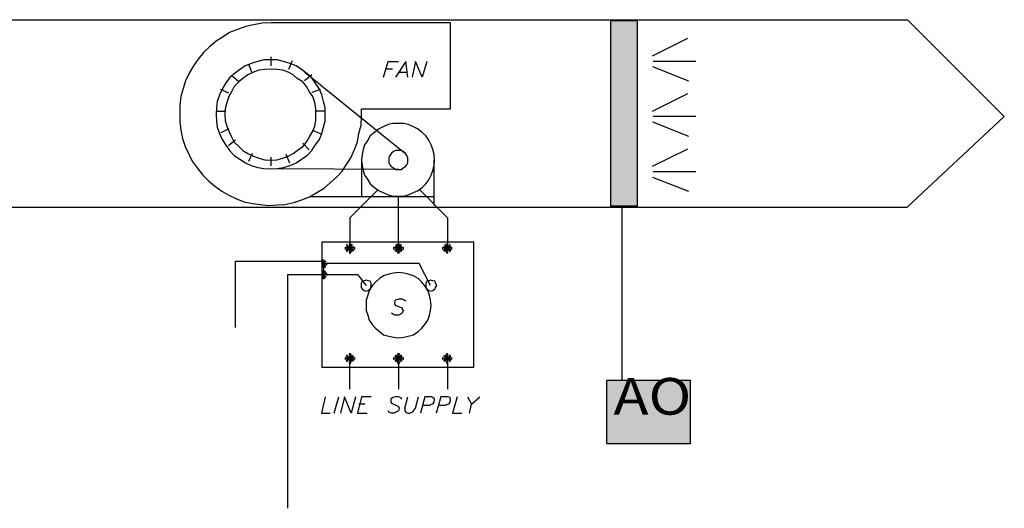
# Model space of a CAD drawing. Extents: x 1.13 to 6.96, y 7.21 to 9.02.
# Drawn here: x 4.05 to 6.96, y 7.32 to 8.77 of the extents above; entities that cross this region are included whole.
import ezdxf
from ezdxf.enums import TextEntityAlignment as Align

# ---------------------------------------------------------------- set-up
doc = ezdxf.new("R2010")
doc.units = 0
doc.header["$LTSCALE"] = 0.044
doc.layers.get('0').update_dxf_attribs({"linetype": 'CONTINUOUS'})
doc.styles.add('SN0', font='ROMANS', dxfattribs={"width": 0.00044})

msp = doc.modelspace()

# ---------------------------------------------------------------- linework, layer by layer
at = {"color": 0, "linetype": 'CONTINUOUS'}
for p, q in [((1.68476, 8.76832), (6.67304, 8.76832)), ((4.7146, 8.74852), (4.6904, 8.73972)), ((4.73748, 8.75336), (4.7146, 8.74852)), ((4.76344, 8.75776), (4.73748, 8.75336)), ((4.7894, 8.75952), (4.76344, 8.75776)), ((4.79248, 8.75952), (4.7894, 8.75952)), ((5.32048, 8.75952), (4.79248, 8.75952)), ((5.32048, 8.5052), (5.32048, 8.75952)), ((6.95948, 8.48232), (6.67304, 8.76832)), ((4.64772, 8.71816), (4.6266, 8.70452)), ((4.6662, 8.73048), (4.64772, 8.71816)), ((4.6904, 8.73972), (4.6662, 8.73048)), ((5.91844, 8.6614), (6.02272, 8.71376)), ((4.6068, 8.6878), (4.59008, 8.6724)), ((4.6266, 8.70452), (4.6068, 8.6878)), ((4.59008, 8.6724), (4.57336, 8.65128)), ((4.7894, 8.63148), (4.7894, 8.65876)), ((4.55928, 8.63148), (4.5474, 8.61036)), ((4.57336, 8.65128), (4.55928, 8.63148)), ((4.71328, 8.63148), (4.69656, 8.62092)), ((4.73, 8.63896), (4.71328, 8.63148)), ((4.73308, 8.61168), (4.72384, 8.63588)), ((4.7498, 8.64512), (4.73, 8.63896)), ((4.76784, 8.64996), (4.7498, 8.64512)), ((4.7894, 8.64996), (4.76784, 8.64996)), ((4.80744, 8.64996), (4.7894, 8.64996)), ((4.82592, 8.64512), (4.80744, 8.64996)), ((4.84572, 8.63896), (4.82592, 8.64512)), ((4.85144, 8.64688), (4.84088, 8.62092)), ((4.86376, 8.63148), (4.84572, 8.63896)), ((4.87916, 8.62092), (4.86376, 8.63148)), ((5.12248, 8.59804), (5.13612, 8.64512)), ((5.13612, 8.64512), (5.16692, 8.64512)), ((5.18804, 8.64512), (5.15768, 8.59804)), ((5.1942, 8.59804), (5.18804, 8.64512)), ((5.21708, 8.64512), (5.20652, 8.59804)), ((5.23688, 8.59804), (5.21708, 8.64512)), ((5.25052, 8.64512), (5.23688, 8.59804)), ((5.91844, 8.62972), (6.02448, 8.58748)), ((5.91976, 8.646), (6.04604, 8.646)), ((4.5474, 8.61036), (4.5364, 8.58748)), ((4.67984, 8.6086), (4.6662, 8.59628)), ((4.69348, 8.5844), (4.67368, 8.60244)), ((4.69656, 8.62092), (4.67984, 8.6086)), ((4.72076, 8.60552), (4.70536, 8.59496)), ((4.73748, 8.61344), (4.72076, 8.60552)), ((4.75288, 8.61916), (4.73748, 8.61344)), ((4.77092, 8.62092), (4.75288, 8.61916)), ((4.7894, 8.62224), (4.77092, 8.62092)), ((4.80612, 8.62092), (4.7894, 8.62224)), ((4.82416, 8.61916), (4.80612, 8.62092)), ((4.83956, 8.61344), (4.82416, 8.61916)), ((4.85452, 8.60552), (4.83956, 8.61344)), ((4.86684, 8.59496), (4.85452, 8.60552)), ((4.89588, 8.6086), (4.87916, 8.62092)), ((4.90952, 8.60552), (4.8884, 8.58748)), ((4.88972, 8.61344), (5.18364, 8.37584)), ((4.90952, 8.59628), (4.89588, 8.6086)), ((5.14844, 8.62224), (5.1304, 8.62224)), ((5.16824, 8.61344), (5.19112, 8.61344)), ((4.5364, 8.58748), (4.52892, 8.5646)), ((4.6552, 8.58132), (4.64464, 8.56284)), ((4.6662, 8.59628), (4.6552, 8.58132)), ((4.67984, 8.57076), (4.67192, 8.55536)), ((4.69348, 8.5844), (4.67984, 8.57076)), ((4.70536, 8.59496), (4.69348, 8.5844)), ((4.88356, 8.5844), (4.86684, 8.59496)), ((4.89412, 8.57076), (4.88356, 8.5844)), ((4.90336, 8.55536), (4.89412, 8.57076)), ((4.92008, 8.58132), (4.90952, 8.59628)), ((4.9324, 8.56284), (4.92008, 8.58132)), ((4.52276, 8.54172), (4.51968, 8.51576)), ((4.52892, 8.5646), (4.52276, 8.54172)), ((4.63716, 8.54612), (4.62968, 8.52632)), ((4.64464, 8.56284), (4.63716, 8.54612)), ((4.66444, 8.55096), (4.64024, 8.56152)), ((4.66444, 8.54172), (4.65828, 8.52324)), ((4.67192, 8.55536), (4.66444, 8.54172)), ((4.9126, 8.54172), (4.90336, 8.55536)), ((4.91084, 8.55404), (4.93548, 8.56284)), ((4.91876, 8.52324), (4.9126, 8.54172)), ((4.93988, 8.54612), (4.9324, 8.56284)), ((4.94472, 8.52632), (4.93988, 8.54612)), ((5.91844, 8.49816), (6.02272, 8.55052)), ((4.51968, 8.51576), (4.51968, 8.4898)), ((4.62968, 8.52632), (4.62792, 8.50828)), ((4.65828, 8.52324), (4.65388, 8.5052)), ((4.92184, 8.5052), (4.91876, 8.52324)), ((4.94912, 8.50828), (4.94472, 8.52632)), ((4.51968, 8.4898), (4.51968, 8.46692)), ((4.62792, 8.50828), (4.6266, 8.48848)), ((4.6266, 8.49772), (4.65212, 8.49772)), ((4.6266, 8.48848), (4.62792, 8.46868)), ((4.65388, 8.5052), (4.65212, 8.48848)), ((4.65212, 8.48848), (4.65388, 8.47)), ((4.92184, 8.48848), (4.92184, 8.5052)), ((4.94912, 8.49772), (4.92184, 8.49772)), ((4.92184, 8.47), (4.92184, 8.48848)), ((4.94912, 8.48848), (4.94912, 8.50828)), ((4.94912, 8.46868), (4.94912, 8.48848)), ((5.0556, 8.45636), (5.05736, 8.481)), ((5.05736, 8.481), (5.05736, 8.5052)), ((5.05736, 8.5052), (5.32048, 8.5052)), ((5.91976, 8.48276), (6.04604, 8.48276)), ((6.67172, 8.21436), (6.95948, 8.48232)), ((4.51968, 8.46692), (4.52276, 8.4414)), ((4.62792, 8.46868), (4.62968, 8.4502)), ((4.65388, 8.47), (4.65828, 8.45328)), ((4.65828, 8.45328), (4.66444, 8.43832)), ((4.9126, 8.43832), (4.91876, 8.45328)), ((4.91876, 8.45328), (4.92184, 8.47)), ((4.94472, 8.4502), (4.94912, 8.46868)), ((5.04944, 8.43216), (5.0556, 8.45636)), ((5.12116, 8.45196), (5.10752, 8.44448)), ((5.13612, 8.45812), (5.12116, 8.45196)), ((5.1502, 8.4612), (5.13612, 8.45812)), ((5.16692, 8.4612), (5.1502, 8.4612)), ((5.18188, 8.4612), (5.16692, 8.4612)), ((5.19552, 8.45812), (5.18188, 8.4612)), ((5.21092, 8.45196), (5.19552, 8.45812)), ((5.22456, 8.44448), (5.21092, 8.45196)), ((5.91844, 8.46648), (6.02448, 8.42424)), ((4.52276, 8.4414), (4.5276, 8.41676)), ((4.62968, 8.4502), (4.63716, 8.43216)), ((4.63716, 8.43216), (4.64464, 8.41368)), ((4.66444, 8.4458), (4.64024, 8.43348)), ((4.66444, 8.43832), (4.67192, 8.4216)), ((4.90336, 8.4216), (4.9126, 8.43832)), ((4.91084, 8.4414), (4.93548, 8.43216)), ((4.9324, 8.41368), (4.93988, 8.43216)), ((4.93988, 8.43216), (4.94472, 8.4502)), ((5.04504, 8.40752), (5.04944, 8.43216)), ((5.08288, 8.42468), (5.0754, 8.41236)), ((5.0952, 8.43524), (5.08288, 8.42468)), ((5.10752, 8.44448), (5.0952, 8.43524)), ((5.23688, 8.43524), (5.22456, 8.44448)), ((5.24744, 8.42468), (5.23688, 8.43524)), ((5.25668, 8.41236), (5.24744, 8.42468)), ((4.5276, 8.41676), (4.53508, 8.39388)), ((4.53508, 8.39388), (4.54564, 8.371)), ((4.64464, 8.41368), (4.6552, 8.39696)), ((4.6552, 8.39696), (4.6662, 8.382)), ((4.68424, 8.41236), (4.66312, 8.39564)), ((4.67192, 8.4216), (4.67984, 8.4062)), ((4.67984, 8.4062), (4.69348, 8.39388)), ((4.69348, 8.39388), (4.70536, 8.382)), ((4.86684, 8.382), (4.88356, 8.39388)), ((4.88356, 8.39388), (4.89412, 8.4062)), ((4.90204, 8.38332), (4.88356, 8.40312)), ((4.89412, 8.4062), (4.90336, 8.4216)), ((4.90952, 8.382), (4.92008, 8.39696)), ((4.92008, 8.39696), (4.9324, 8.41368)), ((5.0358, 8.38508), (5.04504, 8.40752)), ((5.06616, 8.39872), (5.06176, 8.38508)), ((5.0754, 8.41236), (5.06616, 8.39872)), ((5.26284, 8.39872), (5.25668, 8.41236)), ((5.26856, 8.38508), (5.26284, 8.39872)), ((4.54564, 8.371), (4.5562, 8.34988)), ((4.6662, 8.382), (4.67984, 8.3666)), ((4.67984, 8.3666), (4.69656, 8.35604)), ((4.70536, 8.382), (4.72076, 8.37276)), ((4.72076, 8.37276), (4.73748, 8.36528)), ((4.72384, 8.34988), (4.7344, 8.37408)), ((4.73748, 8.36528), (4.75288, 8.35912)), ((4.82416, 8.35912), (4.83956, 8.36528)), ((4.8334, 8.371), (4.84396, 8.34548)), ((4.83956, 8.36528), (4.85452, 8.37276)), ((4.85452, 8.37276), (4.86684, 8.382)), ((4.87916, 8.35604), (4.89588, 8.3666)), ((4.89588, 8.3666), (4.90952, 8.382)), ((5.02656, 8.3622), (5.0358, 8.38508)), ((5.05868, 8.36968), (5.05736, 8.35296)), ((5.06176, 8.38508), (5.05868, 8.36968)), ((5.14096, 8.3666), (5.13788, 8.36044)), ((5.14536, 8.37408), (5.14096, 8.3666)), ((5.15152, 8.37892), (5.14536, 8.37408)), ((5.159, 8.382), (5.15152, 8.37892)), ((5.16692, 8.382), (5.159, 8.382)), ((5.1744, 8.382), (5.16692, 8.382)), ((5.18056, 8.37892), (5.1744, 8.382)), ((5.18672, 8.37408), (5.18056, 8.37892)), ((5.19112, 8.3666), (5.18672, 8.37408)), ((5.1942, 8.36044), (5.19112, 8.3666)), ((5.27164, 8.36968), (5.26856, 8.38508)), ((5.2734, 8.35296), (5.27164, 8.36968)), ((5.91844, 8.33492), (6.02272, 8.38684)), ((4.5562, 8.34988), (4.57028, 8.33008)), ((4.69656, 8.35604), (4.71328, 8.34548)), ((4.71328, 8.34548), (4.73, 8.33756)), ((4.73, 8.33756), (4.7498, 8.33184)), ((4.75288, 8.35912), (4.77092, 8.35428)), ((4.77092, 8.35428), (4.7894, 8.35296)), ((4.7894, 8.33624), (4.7894, 8.3622)), ((4.7894, 8.35296), (4.80612, 8.35428)), ((4.80612, 8.35428), (4.82416, 8.35912)), ((4.82592, 8.33184), (4.84572, 8.33756)), ((4.84572, 8.33756), (4.86376, 8.34548)), ((4.86376, 8.34548), (4.87916, 8.35604)), ((4.99928, 8.32084), (5.01292, 8.34064)), ((5.01292, 8.34064), (5.02656, 8.3622)), ((5.05736, 8.35296), (5.05868, 8.33756)), ((5.05736, 8.35296), (5.05736, 8.24472)), ((5.05868, 8.33756), (5.06176, 8.3226)), ((5.13788, 8.36044), (5.13788, 8.35296)), ((5.13788, 8.35296), (5.13788, 8.34548)), ((5.13788, 8.34548), (5.14096, 8.33932)), ((5.14096, 8.33932), (5.14536, 8.33316)), ((5.18672, 8.33316), (5.19112, 8.33932)), ((5.19112, 8.33932), (5.1942, 8.34548)), ((5.1942, 8.35296), (5.1942, 8.36044)), ((5.1942, 8.34548), (5.1942, 8.35296)), ((5.26856, 8.3226), (5.27164, 8.33756)), ((5.27164, 8.33756), (5.2734, 8.35296)), ((5.27164, 8.2192), (5.27164, 8.35296)), ((4.57028, 8.33008), (4.587, 8.30896)), ((4.587, 8.30896), (4.60372, 8.29224)), ((4.7498, 8.33184), (4.76784, 8.32876)), ((4.76784, 8.32876), (4.7894, 8.327)), ((5.16692, 8.32568), (4.78764, 8.327)), ((4.7894, 8.327), (4.80744, 8.32876)), ((4.80744, 8.32876), (4.82592, 8.33184)), ((4.98256, 8.3028), (4.99928, 8.32084)), ((5.06176, 8.3226), (5.06616, 8.30896)), ((5.06616, 8.30896), (5.0754, 8.29488)), ((5.14536, 8.33316), (5.15152, 8.33008)), ((5.15152, 8.33008), (5.159, 8.32568)), ((5.159, 8.32568), (5.16692, 8.32568)), ((5.16692, 8.32568), (5.1744, 8.32568)), ((5.1744, 8.32568), (5.18056, 8.33008)), ((5.18056, 8.33008), (5.18672, 8.33316)), ((5.25668, 8.29488), (5.26284, 8.30896)), ((5.26284, 8.30896), (5.26856, 8.3226)), ((5.91976, 8.31952), (6.04604, 8.31952)), ((4.60372, 8.29224), (4.62176, 8.27684)), ((4.62176, 8.27684), (4.64332, 8.26144)), ((4.94604, 8.27068), (4.96408, 8.28608)), ((4.96408, 8.28608), (4.98256, 8.3028)), ((5.0754, 8.29488), (5.08288, 8.283)), ((5.08288, 8.283), (5.0952, 8.27244)), ((5.23688, 8.27244), (5.24744, 8.283)), ((5.24744, 8.283), (5.25668, 8.29488)), ((5.91844, 8.30324), (6.02448, 8.261)), ((4.64332, 8.26144), (4.66444, 8.24956)), ((4.66444, 8.24956), (4.68732, 8.23856)), ((4.90336, 8.24472), (4.92492, 8.25704)), ((4.92492, 8.25704), (4.94604, 8.27068)), ((5.02216, 8.18268), (5.10444, 8.26452)), ((5.0952, 8.27244), (5.10752, 8.2632)), ((5.10752, 8.2632), (5.12116, 8.25704)), ((5.12116, 8.25704), (5.13612, 8.25088)), ((5.13612, 8.25088), (5.1502, 8.24648)), ((5.18188, 8.24648), (5.19552, 8.25088)), ((5.19552, 8.25088), (5.21092, 8.25704)), ((5.21092, 8.25704), (5.22456, 8.2632)), ((5.22456, 8.2632), (5.23688, 8.27244)), ((5.23072, 8.26452), (5.31124, 8.18268)), ((4.68732, 8.23856), (4.7102, 8.22976)), ((4.7102, 8.22976), (4.7344, 8.22492)), ((4.7344, 8.22492), (4.75728, 8.22184)), ((4.75728, 8.22184), (4.78324, 8.2192)), ((4.78324, 8.2192), (4.80744, 8.22052)), ((4.80744, 8.22052), (4.83032, 8.22184)), ((4.83032, 8.22184), (4.85628, 8.228)), ((4.85628, 8.228), (4.88048, 8.23592)), ((4.88048, 8.23592), (4.90336, 8.24472)), ((5.27164, 8.24472), (4.90644, 8.24472)), ((5.1502, 8.24648), (5.16692, 8.24648)), ((5.16692, 8.24648), (5.18188, 8.24648)), ((5.16692, 8.09248), (5.16692, 8.2434)), ((3.366, 8.21436), (6.67304, 8.21436)), ((5.82736, 8.217), (5.82736, 7.70088)), ((5.02216, 8.18268), (5.02216, 8.09248)), ((5.31124, 8.18268), (5.31124, 8.09248)), ((5.38912, 8.11096), (4.93988, 8.11096)), ((4.93988, 8.11096), (4.93988, 7.74092)), ((5.02216, 8.09248), (5.01292, 8.1048)), ((5.02524, 8.1048), (5.0204, 8.1048)), ((5.0204, 8.1048), (5.02216, 8.09248)), ((5.02964, 8.1048), (5.02216, 8.09248)), ((5.02216, 8.09248), (5.02524, 8.1048)), ((5.16692, 8.09248), (5.159, 8.1048)), ((5.16956, 8.1048), (5.16384, 8.1048)), ((5.16384, 8.1048), (5.16692, 8.09248)), ((5.1744, 8.1048), (5.16692, 8.09248)), ((5.16692, 8.09248), (5.16956, 8.1048)), ((5.31124, 8.09248), (5.30376, 8.1048)), ((5.313, 8.1048), (5.30816, 8.1048)), ((5.30816, 8.1048), (5.31124, 8.09248)), ((5.31916, 8.1048), (5.31124, 8.09248)), ((5.31124, 8.09248), (5.313, 8.1048)), ((5.38912, 7.74092), (5.38912, 8.11096)), ((5.00984, 8.0894), (5.00984, 8.09556)), ((5.00984, 8.09556), (5.02216, 8.09248)), ((5.02216, 8.09248), (5.00984, 8.0894)), ((5.0116, 8.09864), (5.02216, 8.09248)), ((5.02216, 8.09248), (5.0116, 8.085)), ((5.01292, 8.08192), (5.02216, 8.09248)), ((5.02216, 8.09248), (5.0204, 8.07884)), ((5.0204, 8.07884), (5.02524, 8.07884)), ((5.02216, 8.09248), (5.03448, 8.09864)), ((5.02216, 8.09248), (5.0358, 8.09556)), ((5.03448, 8.085), (5.02216, 8.09248)), ((5.0358, 8.0894), (5.02216, 8.09248)), ((5.02524, 8.07884), (5.02216, 8.09248)), ((5.02216, 8.09248), (5.02964, 8.08192)), ((5.0358, 8.09556), (5.0358, 8.0894)), ((5.15284, 8.0894), (5.15284, 8.09556)), ((5.15284, 8.09556), (5.16692, 8.09248)), ((5.16692, 8.09248), (5.15284, 8.0894)), ((5.15592, 8.09864), (5.16692, 8.09248)), ((5.15592, 8.085), (5.16692, 8.09248)), ((5.16692, 8.09248), (5.159, 8.08192)), ((5.16692, 8.09248), (5.16384, 8.07884)), ((5.16384, 8.07884), (5.16956, 8.07884)), ((5.16692, 8.09248), (5.17748, 8.09864)), ((5.16692, 8.09248), (5.18056, 8.09556)), ((5.16956, 8.07884), (5.16692, 8.09248)), ((5.16692, 8.09248), (5.1744, 8.08192)), ((5.17748, 8.085), (5.16692, 8.09248)), ((5.18056, 8.0894), (5.16692, 8.09248)), ((5.18056, 8.09556), (5.18056, 8.0894)), ((5.2976, 8.0894), (5.2976, 8.09556)), ((5.2976, 8.09556), (5.31124, 8.09248)), ((5.31124, 8.09248), (5.2976, 8.0894)), ((5.29936, 8.09864), (5.31124, 8.09248)), ((5.31124, 8.09248), (5.29936, 8.085)), ((5.30376, 8.08192), (5.31124, 8.09248)), ((5.31124, 8.09248), (5.30816, 8.07884)), ((5.30816, 8.07884), (5.313, 8.07884)), ((5.31124, 8.09248), (5.3218, 8.09864)), ((5.31124, 8.09248), (5.32356, 8.09556)), ((5.32356, 8.0894), (5.31124, 8.09248)), ((5.313, 8.07884), (5.31124, 8.09248)), ((5.31124, 8.09248), (5.31916, 8.08192)), ((5.3218, 8.085), (5.31124, 8.09248)), ((5.32356, 8.09556), (5.32356, 8.0894)), ((4.68424, 7.8584), (4.68424, 8.05464)), ((4.68424, 8.05464), (4.93988, 8.05464)), ((4.93988, 8.04716), (4.94472, 8.0608)), ((4.94912, 8.05772), (4.93988, 8.04716)), ((4.93988, 8.04716), (4.9522, 8.05464)), ((4.95528, 8.04848), (4.93988, 8.04716)), ((5.22764, 8.04716), (4.93988, 8.04716)), ((4.93988, 8.04716), (4.94472, 8.03308)), ((4.93988, 8.04716), (4.9522, 8.03924)), ((4.95528, 8.04408), (4.93988, 8.04716)), ((4.93988, 8.04716), (4.94912, 8.03484)), ((5.26108, 7.98292), (5.22764, 8.04716)), ((4.94472, 8.02736), (4.93988, 8.01504)), ((4.94912, 8.0256), (4.93988, 8.01504)), ((4.93988, 8.01504), (4.9522, 8.02252)), ((4.95528, 8.01812), (4.93988, 8.01504)), ((4.93988, 8.01504), (4.94472, 8.0014)), ((4.94912, 8.00272), (4.93988, 8.01504)), ((4.93988, 8.01504), (4.9522, 8.00756)), ((4.95528, 8.01196), (4.93988, 8.01504)), ((4.93988, 8.01504), (5.04504, 8.01504)), ((4.94472, 8.03308), (4.94472, 8.02736)), ((5.04504, 8.01504), (5.071, 7.98292)), ((5.13788, 8.01636), (5.12248, 8.01064)), ((5.15152, 8.01944), (5.13788, 8.01636)), ((5.16692, 8.0212), (5.15152, 8.01944)), ((5.18188, 8.01944), (5.16692, 8.0212)), ((5.19552, 8.01636), (5.18188, 8.01944)), ((5.21092, 8.01064), (5.19552, 8.01636)), ((4.94296, 8.01372), (4.8378, 8.01372)), ((4.8378, 8.01372), (4.8378, 7.3238)), ((5.05868, 7.99524), (5.0556, 7.98908)), ((5.0556, 7.98908), (5.0556, 7.98292)), ((5.06484, 7.99656), (5.05868, 7.99524)), ((5.071, 7.99832), (5.06484, 7.99656)), ((5.07672, 7.99656), (5.071, 7.99832)), ((5.08288, 7.99524), (5.07672, 7.99656)), ((5.08596, 7.98908), (5.08288, 7.99524)), ((5.08596, 7.98292), (5.08596, 7.98908)), ((5.09828, 7.99216), (5.08904, 7.9816)), ((5.1106, 8.00272), (5.09828, 7.99216)), ((5.12248, 8.01064), (5.1106, 8.00272)), ((5.22456, 8.00272), (5.21092, 8.01064)), ((5.23512, 7.99216), (5.22456, 8.00272)), ((5.24436, 7.9816), (5.23512, 7.99216)), ((5.25052, 7.99524), (5.24744, 7.98908)), ((5.24744, 7.98908), (5.24744, 7.98292)), ((5.25668, 7.99656), (5.25052, 7.99524)), ((5.26108, 7.99832), (5.25668, 7.99656)), ((5.26856, 7.99656), (5.26108, 7.99832)), ((5.27472, 7.99524), (5.26856, 7.99656)), ((5.27648, 7.98908), (5.27472, 7.99524)), ((5.27956, 7.98292), (5.27648, 7.98908)), ((5.0556, 7.98292), (5.0556, 7.97676)), ((5.0556, 7.97676), (5.05868, 7.97236)), ((5.05868, 7.97236), (5.06484, 7.96796)), ((5.06484, 7.96796), (5.071, 7.9662)), ((5.071, 7.9662), (5.07672, 7.96796)), ((5.0798, 7.96796), (5.0754, 7.95432)), ((5.07672, 7.96796), (5.08288, 7.97236)), ((5.08904, 7.9816), (5.0798, 7.96796)), ((5.08288, 7.97236), (5.08596, 7.97676)), ((5.08596, 7.97676), (5.08596, 7.98292)), ((5.2536, 7.96796), (5.24436, 7.9816)), ((5.24744, 7.98292), (5.24744, 7.97676)), ((5.24744, 7.97676), (5.25052, 7.97236)), ((5.25052, 7.97236), (5.25668, 7.96796)), ((5.258, 7.95432), (5.2536, 7.96796)), ((5.25668, 7.96796), (5.26108, 7.9662)), ((5.26108, 7.9662), (5.26856, 7.96796)), ((5.26856, 7.96796), (5.27472, 7.97236)), ((5.27472, 7.97236), (5.27648, 7.97676)), ((5.27648, 7.97676), (5.27956, 7.98292)), ((5.0754, 7.95432), (5.071, 7.93892)), ((5.071, 7.93892), (5.071, 7.92352)), ((5.15592, 7.9376), (5.1546, 7.93144)), ((5.1546, 7.93144), (5.15592, 7.9266)), ((5.159, 7.94024), (5.15592, 7.9376)), ((5.15592, 7.9266), (5.15768, 7.92352)), ((5.159, 7.94024), (5.16824, 7.94332)), ((5.16824, 7.94332), (5.17748, 7.94332)), ((5.17748, 7.94332), (5.18364, 7.94024)), ((5.18364, 7.94024), (5.18804, 7.9376)), ((5.26108, 7.93892), (5.258, 7.95432)), ((5.26284, 7.92352), (5.26108, 7.93892)), ((5.071, 7.92352), (5.071, 7.90856)), ((5.071, 7.90856), (5.0754, 7.89492)), ((5.1502, 7.898), (5.14536, 7.90108)), ((5.15592, 7.89492), (5.1502, 7.898)), ((5.15768, 7.92352), (5.159, 7.92352)), ((5.159, 7.92352), (5.1744, 7.9178)), ((5.17264, 7.898), (5.16692, 7.89492)), ((5.17748, 7.90108), (5.17264, 7.898)), ((5.1744, 7.9178), (5.17748, 7.91604)), ((5.17748, 7.91604), (5.17748, 7.91296)), ((5.17748, 7.91296), (5.18056, 7.90856)), ((5.18056, 7.90856), (5.17748, 7.90108)), ((5.258, 7.89492), (5.26108, 7.90856)), ((5.26108, 7.90856), (5.26284, 7.92352)), ((5.0754, 7.89492), (5.0798, 7.87952)), ((5.0798, 7.87952), (5.08904, 7.8672)), ((5.16692, 7.89492), (5.15592, 7.89492)), ((5.24436, 7.8672), (5.2536, 7.87952)), ((5.2536, 7.87952), (5.258, 7.89492)), ((5.08904, 7.8672), (5.09828, 7.85664)), ((5.09828, 7.85664), (5.1106, 7.84608)), ((5.1106, 7.84608), (5.12248, 7.83684)), ((5.21092, 7.83684), (5.22456, 7.84608)), ((5.22456, 7.84608), (5.23512, 7.85664)), ((5.23512, 7.85664), (5.24436, 7.8672)), ((5.12248, 7.83684), (5.13788, 7.83244)), ((5.13788, 7.83244), (5.15152, 7.82936)), ((5.15152, 7.82936), (5.16692, 7.82804)), ((5.16692, 7.82804), (5.18188, 7.82936)), ((5.18188, 7.82936), (5.19552, 7.83244)), ((5.19552, 7.83244), (5.21092, 7.83684)), ((5.00984, 7.7638), (5.00984, 7.76996)), ((5.00984, 7.76996), (5.02216, 7.76688)), ((5.02216, 7.76688), (5.00984, 7.7638)), ((5.0116, 7.77436), (5.02216, 7.76688)), ((5.02216, 7.76688), (5.0116, 7.7594)), ((5.02216, 7.76688), (5.01292, 7.77744)), ((5.01292, 7.75632), (5.02216, 7.76688)), ((5.02524, 7.78052), (5.0204, 7.78052)), ((5.0204, 7.78052), (5.02216, 7.76688)), ((5.02216, 7.76688), (5.0204, 7.75324)), ((5.0204, 7.75324), (5.02524, 7.75324)), ((5.02216, 7.76688), (5.02524, 7.78052)), ((5.02964, 7.77744), (5.02216, 7.76688)), ((5.02216, 7.76688), (5.03448, 7.77436)), ((5.02216, 7.76688), (5.0358, 7.76996)), ((5.02524, 7.75324), (5.02216, 7.76688)), ((5.02216, 7.76688), (5.02964, 7.75632)), ((5.03448, 7.7594), (5.02216, 7.76688)), ((5.0358, 7.7638), (5.02216, 7.76688)), ((5.02216, 7.6758), (5.02216, 7.76688)), ((5.0358, 7.76996), (5.0358, 7.7638)), ((5.15284, 7.7638), (5.15284, 7.76996)), ((5.15284, 7.76996), (5.16692, 7.76688)), ((5.16692, 7.76688), (5.15284, 7.7638)), ((5.15592, 7.77436), (5.16692, 7.76688)), ((5.15592, 7.7594), (5.16692, 7.76688)), ((5.16692, 7.76688), (5.159, 7.77744)), ((5.16692, 7.76688), (5.159, 7.75632)), ((5.16956, 7.78052), (5.16384, 7.78052)), ((5.16384, 7.78052), (5.16692, 7.76688)), ((5.16692, 7.76688), (5.16384, 7.75324)), ((5.16384, 7.75324), (5.16956, 7.75324)), ((5.16692, 7.76688), (5.16956, 7.78052)), ((5.1744, 7.77744), (5.16692, 7.76688)), ((5.16692, 7.76688), (5.17748, 7.77436)), ((5.16692, 7.76688), (5.18056, 7.76996)), ((5.16956, 7.75324), (5.16692, 7.76688)), ((5.16692, 7.76688), (5.1744, 7.75632)), ((5.17748, 7.7594), (5.16692, 7.76688)), ((5.18056, 7.7638), (5.16692, 7.76688)), ((5.16692, 7.76688), (5.16692, 7.6758)), ((5.18056, 7.76996), (5.18056, 7.7638)), ((5.2976, 7.7638), (5.2976, 7.76996)), ((5.2976, 7.76996), (5.31124, 7.76688)), ((5.31124, 7.76688), (5.2976, 7.7638)), ((5.31124, 7.76688), (5.29936, 7.77436)), ((5.31124, 7.76688), (5.29936, 7.7594)), ((5.30376, 7.77744), (5.31124, 7.76688)), ((5.30376, 7.75632), (5.31124, 7.76688)), ((5.313, 7.78052), (5.30816, 7.78052)), ((5.30816, 7.78052), (5.31124, 7.76688)), ((5.31124, 7.76688), (5.30816, 7.75324)), ((5.30816, 7.75324), (5.313, 7.75324)), ((5.31124, 7.76688), (5.313, 7.78052)), ((5.31916, 7.77744), (5.31124, 7.76688)), ((5.31124, 7.76688), (5.3218, 7.77436)), ((5.31124, 7.76688), (5.32356, 7.76996)), ((5.313, 7.75324), (5.31124, 7.76688)), ((5.31124, 7.76688), (5.31916, 7.75632)), ((5.3218, 7.7594), (5.31124, 7.76688)), ((5.32356, 7.7638), (5.31124, 7.76688)), ((5.313, 7.6758), (5.313, 7.76688)), ((5.32356, 7.76996), (5.32356, 7.7638)), ((4.93988, 7.74092), (5.38912, 7.74092)), ((4.94912, 7.65292), (4.93856, 7.6054)), ((4.9764, 7.6054), (4.99004, 7.65292)), ((5.00676, 7.65292), (4.99488, 7.6054)), ((5.02656, 7.6054), (5.00676, 7.65292)), ((5.03888, 7.65292), (5.02656, 7.6054)), ((5.05736, 7.65292), (5.04504, 7.6054)), ((5.08596, 7.65292), (5.05736, 7.65292)), ((5.1502, 7.65116), (5.14404, 7.64676)), ((5.14404, 7.64676), (5.14404, 7.64192)), ((5.14404, 7.64192), (5.14404, 7.63752)), ((5.14404, 7.63752), (5.14536, 7.63444)), ((5.15768, 7.65292), (5.1502, 7.65116)), ((5.16692, 7.65292), (5.15768, 7.65292)), ((5.17264, 7.65116), (5.16692, 7.65292)), ((5.17264, 7.65116), (5.17572, 7.64676)), ((5.18496, 7.61948), (5.1942, 7.65292)), ((5.21708, 7.61948), (5.22588, 7.65292)), ((5.24436, 7.65292), (5.23204, 7.6054)), ((5.26416, 7.65292), (5.24436, 7.65292)), ((5.26856, 7.65116), (5.26416, 7.65292)), ((5.27164, 7.64808), (5.26856, 7.65116)), ((5.26856, 7.63312), (5.27164, 7.63752)), ((5.2734, 7.645), (5.27164, 7.64808)), ((5.27164, 7.63752), (5.2734, 7.645)), ((5.29144, 7.65292), (5.2778, 7.6054)), ((5.313, 7.65292), (5.29144, 7.65292)), ((5.31916, 7.65116), (5.313, 7.65292)), ((5.31608, 7.63312), (5.31916, 7.63752)), ((5.31916, 7.64808), (5.31916, 7.65116)), ((5.32048, 7.645), (5.31916, 7.64808)), ((5.31916, 7.63752), (5.32048, 7.645)), ((5.34028, 7.65292), (5.32664, 7.6054)), ((5.37064, 7.65292), (5.38296, 7.63136)), ((5.38296, 7.63136), (5.40716, 7.65292)), ((5.06792, 7.63136), (5.04944, 7.63136)), ((5.13788, 7.60848), (5.13612, 7.61156)), ((5.14536, 7.6054), (5.13788, 7.60848)), ((5.14536, 7.63444), (5.1502, 7.63312)), ((5.1502, 7.63312), (5.159, 7.62828)), ((5.159, 7.60848), (5.15284, 7.6054)), ((5.159, 7.62828), (5.16692, 7.6252)), ((5.16692, 7.61156), (5.159, 7.60848)), ((5.16692, 7.6252), (5.16824, 7.61948)), ((5.16824, 7.61948), (5.16692, 7.61156)), ((5.18496, 7.61948), (5.18496, 7.61156)), ((5.18496, 7.61156), (5.18804, 7.60848)), ((5.18804, 7.60848), (5.1942, 7.6054)), ((5.1986, 7.6054), (5.20652, 7.60848)), ((5.20652, 7.60848), (5.21092, 7.61156)), ((5.21092, 7.61156), (5.21708, 7.61948)), ((5.23688, 7.62828), (5.258, 7.62828)), ((5.258, 7.62828), (5.26416, 7.63136)), ((5.26416, 7.63136), (5.26856, 7.63312)), ((5.28396, 7.62828), (5.30508, 7.62828)), ((5.30508, 7.62828), (5.313, 7.63136)), ((5.313, 7.63136), (5.31608, 7.63312)), ((5.3768, 7.6054), (5.38296, 7.63136)), ((4.93856, 7.6054), (4.96408, 7.6054)), ((5.04504, 7.6054), (5.07408, 7.6054)), ((5.15284, 7.6054), (5.14536, 7.6054)), ((5.1942, 7.6054), (5.1986, 7.6054)), ((5.32664, 7.6054), (5.35392, 7.6054))]:
    msp.add_line(p, q, dxfattribs=at)
for points in [[(5.7948, 8.76612), (5.87312, 8.76612), (5.87312, 8.217), (5.7948, 8.217), (5.7948, 8.76612)], [(5.78336, 7.70308), (6.0302, 7.70308), (6.0302, 7.51388), (5.78336, 7.51388), (5.78336, 7.70308)]]:
    msp.add_lwpolyline(points, dxfattribs=at)
at = {"color": 7}
for points in [[(5.7948, 8.76612), (5.87312, 8.76612), (5.7948, 8.217), (5.87312, 8.217)], [(5.78336, 7.70308), (6.0302, 7.70308), (5.78336, 7.51388), (6.0302, 7.51388)]]:
    msp.add_solid(points, dxfattribs=at)

# ---------------------------------------------------------------- texts
at = {"color": 0, "style": 'SN0'}
msp.add_text('AO', height=0.108501, dxfattribs=at).set_placement((5.80272, 7.60056), (6.03328, 7.60056), align=Align.FIT)

doc.saveas('drawing.dxf')
